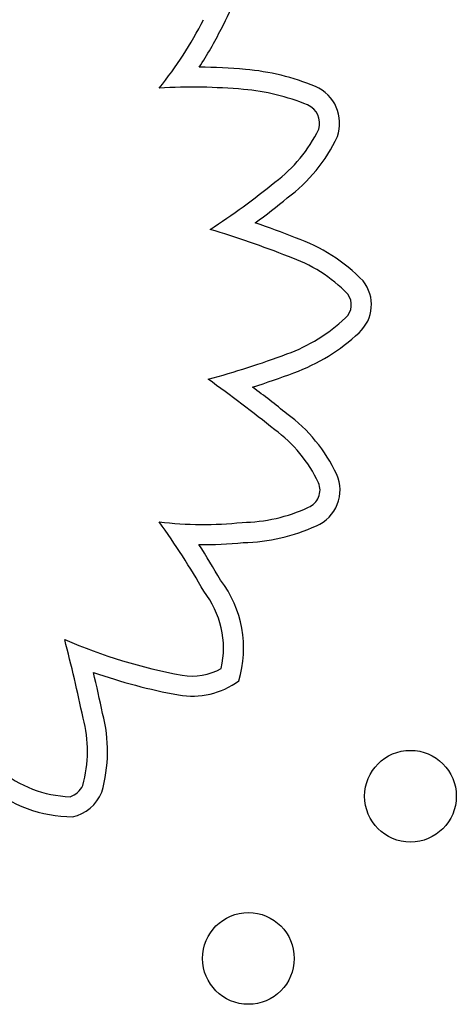
# Model space of a CAD drawing. Units: millimetres. Extents: x 4.1 to 21.6, y 4.2 to 15.8.
# Drawn here: x 13.8 to 13.9, y 9.6 to 9.7 of the extents above; entities that cross this region are included whole.
import ezdxf

# ---------------------------------------------------------------- set-up
doc = ezdxf.new("R2010")
doc.units = ezdxf.units.MM
doc.layers.add('Dibujo', color=7, linetype='Continuous', lineweight=25)

msp = doc.modelspace()

# ---------------------------------------------------------------- linework, layer by layer
at = {"layer": 'Dibujo'}
for centre in [(13.8772384974618, 9.60703342541855), (13.86309636183796, 9.592891289794707)]:
    msp.add_circle(centre, 0.004, dxfattribs=at)
for centre, radius, start, end in [((13.84648007671422, 9.681800386435853), 0.01627525698582061, 331.0502199749889, 354.3646967481371), ((13.82955397176556, 9.689672263816092), 0.03317105647359019, 320.9692412382936, 333.2487681115882), ((13.8295539717692, 9.689672263827006), 0.03492105647520269, 326.9126182531607, 333.191399373688), ((13.85816238939151, 9.617768577847883), 0.05284366699129539, 84.92763242938241, 89.29543159632263), ((13.86101504265025, 9.64964742591873), 0.0208374605695677, 67.64148095652735, 84.99073118487284), ((13.85816238937696, 9.617768577847883), 0.05109366699180503, 84.9265340201221, 93.18736481777464), ((13.86101504266117, 9.64964742591691), 0.01908746056786216, 67.67648331765423, 84.99357621587924), ((13.86758066320544, 9.66571546964623), 0.003480050281561716, 340.3217723803398, 66.97845112651844), ((13.86758066320181, 9.665715469651687), 0.001730050284808215, 342.6175627427501, 66.69393730617892), ((13.85820071224589, 9.67043241122009), 0.01220964294031463, 306.2313000692018, 334.6174206870481), ((13.85820071224225, 9.670432411216453), 0.01395964293930624, 306.4345894609426, 335.0488780460695), ((13.82656215005409, 9.707902839438603), 0.06122759532506393, 302.8280994249218, 309.3903185148304), ((13.82656215006136, 9.707902839436784), 0.0629775953197761, 306.124061988672, 309.3475783408695), ((13.83810617813651, 9.582863995469225), 0.07670751658251498, 68.19188205948818, 73.60701732496291), ((13.8381061781547, 9.582863995465587), 0.07845751657921958, 68.22470032622188, 70.96891804010012), ((13.86238923376368, 9.64169574588631), 0.01483319349117858, 43.79207757225422, 71.02892135012115), ((13.86238923377459, 9.641695745879034), 0.01308319348815452, 44.1528794392316, 71.21167984181598), ((13.87055200116811, 9.649890190078068), 0.003280759799787552, 312.0112971101496, 39.13766264795373), ((13.87055200117175, 9.649890190096258), 0.001530759811605089, 311.3929692992205, 36.89465078748395), ((13.86142553516765, 9.659467073734405), 0.01475882288233697, 289.9611005354602, 313.3894849742692), ((13.86142553517493, 9.659467073738043), 0.01650882288361163, 289.9887701495868, 313.3007141915267), ((13.83966814880478, 9.717371451928912), 0.07661519739366358, 285.0690696354515, 290.4717204314474), ((13.83966814881569, 9.717371451938007), 0.07836519739836947, 287.6785224018624, 290.4661466235615), ((13.77593675046228, 9.526866085733118), 0.1434410881248162, 51.41687326392346, 54.32641784834888), ((13.77593675046228, 9.526866085702196), 0.1451910881503333, 51.43056819045883, 52.92542782153429), ((13.85817721016065, 9.629148782018447), 0.0139572734229252, 25.16492919934627, 53.6089896308318), ((13.85817721016065, 9.629148782018447), 0.0122072734230949, 25.28212492643017, 53.76040128798389), ((13.86772510733499, 9.633727031114532), 0.003369843189550327, 292.8150844507905, 23.74153756396667), ((13.86772510732771, 9.63372703109816), 0.001619843176390375, 291.9229624734263, 23.08681974879205), ((13.86235476973889, 9.645094945550582), 0.01418996031539663, 270.7605704040784, 294.902849548312), ((13.79862163986036, 9.59022582141769), 0.06981229313596317, 29.78779747467459, 35.69091224823993), ((13.85914977935317, 9.663016772660185), 0.032289339069416, 263.1909226640078, 276.032462910892), ((13.86235476972797, 9.645094945548763), 0.01593996031266989, 271.054740788132, 294.7642601213761), ((13.85914977936409, 9.663016772660185), 0.03403933906985546, 269.3816580664239, 275.8990146127746), ((13.79862163984581, 9.590225821419509), 0.07156229314561102, 29.88468546088462, 32.78829703746754), ((13.85285538026073, 9.61993352026765), 0.009819773466479066, 343.1671003996844, 37.28514760026247), ((13.85285538026073, 9.619933520271289), 0.00806977346790597, 347.4694893333172, 38.05445451872564), ((13.68891791203714, 9.580130872802684), 0.163276265658919, 11.91640614727951, 14.38563452695345), ((13.86563311005011, 9.663452210172537), 0.04660981465326238, 246.5365077828669, 259.7081344141103), ((13.86563311005011, 9.663452210172537), 0.04835981465321772, 250.6118563741786, 259.7070872450186), ((13.68891791202623, 9.580130872795408), 0.1650262656714535, 11.93239201519856, 13.20715025841535), ((13.8582138694037, 9.622563245479242), 0.00505319916596575, 259.6462524064033, 299.9014312451484), ((13.8582138694037, 9.622563245479242), 0.006803199167009819, 259.6547268932829, 306.4355134216113), ((13.83789105063624, 9.610947928526357), 0.01116681956109334, 344.5643546601186, 15.03588285509151), ((13.83789105063624, 9.610947928529995), 0.01291681956211598, 343.9702823064975, 14.81739289279583), ((13.84788903293156, 9.617172520597151), 0.01018373123435169, 230.2374476824176, 268.0399935773042), ((13.84788903292429, 9.61717252059897), 0.01193373123302293, 230.5443066759446, 269.3414650516423), ((13.84695186961471, 9.60878701673063), 0.001886527469906267, 288.1882359327038, 334.5325804611278), ((13.84695186962199, 9.608787016734269), 0.00363652747350538, 282.7085277638157, 337.2568212003144)]:
    msp.add_arc(centre, radius, start, end, dxfattribs=at)

doc.saveas('drawing.dxf')
